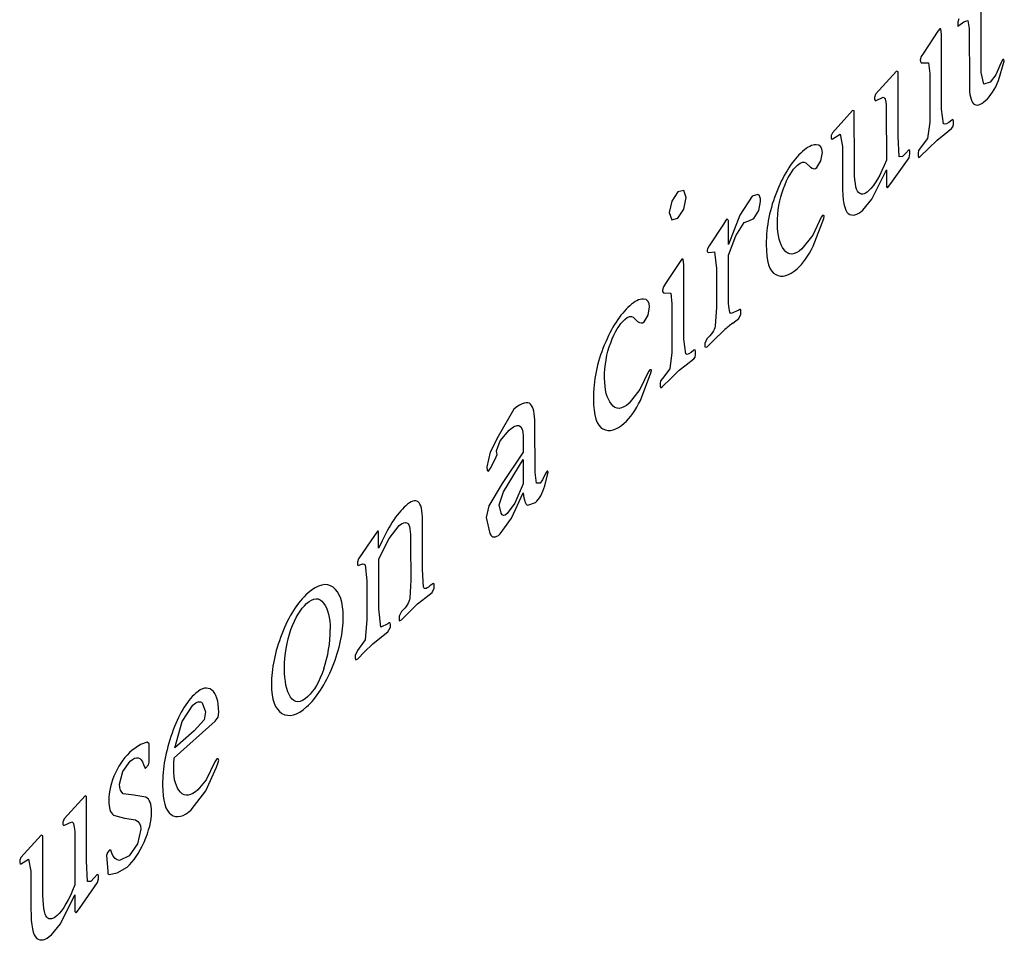
# Model space of a CAD drawing. Units: inches. Extents: x -0.1 to 17, y 0 to 11.
# Drawn here: x 13.3 to 13.4, y 6.7 to 6.8 of the extents above; entities that cross this region are included whole.
import ezdxf

# ---------------------------------------------------------------- set-up
doc = ezdxf.new("R2010")
doc.units = ezdxf.units.IN
doc.header["$LTSCALE"] = 0.935
doc.header["$MEASUREMENT"] = 0
doc.layers.add('DATUM_CURVE', color=7, linetype='CONTINUOUS')

msp = doc.modelspace()

# ---------------------------------------------------------------- linework, layer by layer
at = {"layer": 'DATUM_CURVE', "color": 40, "linetype": 'CONTINUOUS'}
for p, q in [((13.4298330931, 6.8065828931), (13.429825238, 6.8128675235)), ((13.4277569115, 6.811595099), (13.4276474657, 6.8112793071)), ((13.4276474657, 6.8112793071), (13.4276477156, 6.8110794423)), ((13.4277489347, 6.8109474734), (13.4282176413, 6.8112991549)), ((13.4282176413, 6.8112991549), (13.4285982183, 6.8114139173)), ((13.4285982183, 6.8114139173), (13.4287236657, 6.8106725944)), ((13.425808012, 6.8104266047), (13.4244536099, 6.8083950537)), ((13.4259737333, 6.8106523427), (13.425808012, 6.8104266047)), ((13.4260892158, 6.8106553809), (13.4259737333, 6.8106523427)), ((13.4261404221, 6.8101119424), (13.4260892158, 6.8106553809)), ((13.4276477156, 6.8110794423), (13.4276623536, 6.810914653)), ((13.4287236657, 6.8106725944), (13.4287301607, 6.8054761157)), ((13.4261490544, 6.8032055114), (13.4261404221, 6.8101119424)), ((13.4244536099, 6.8083950537), (13.4242446863, 6.8080862876)), ((13.4242446863, 6.8080862876), (13.4241729058, 6.8077665477)), ((13.4241729058, 6.8077665477), (13.4241730723, 6.8076333048)), ((13.4241730723, 6.8076333048), (13.4242598378, 6.8075106657)), ((13.4242598378, 6.8075106657), (13.4249311178, 6.8074873671)), ((13.4249311178, 6.8074873671), (13.4250406262, 6.8064957544)), ((13.4316652883, 6.8074735803), (13.431175831, 6.8063919535)), ((13.4314489654, 6.8058605008), (13.4319754449, 6.8076392732)), ((13.4318236678, 6.807803925), (13.4316652883, 6.8074735803)), ((13.4319247105, 6.8078051901), (13.4318236678, 6.807803925)), ((13.4319754449, 6.8076392732), (13.4319247105, 6.8078051901)), ((13.4219655839, 6.8067188697), (13.4200200296, 6.8045876676)), ((13.4221100192, 6.8066588242), (13.4219655839, 6.8067188697)), ((13.4221174857, 6.8006850945), (13.4221100192, 6.8066588242)), ((13.4300581912, 6.8055054835), (13.4298330931, 6.8065828931)), ((13.4250406262, 6.8064957544), (13.4250462608, 6.8019876984)), ((13.4306642274, 6.8057129654), (13.4300581912, 6.8055054835)), ((13.431175831, 6.8063919535), (13.4306642274, 6.8057129654)), ((13.4200200296, 6.8045876676), (13.4199043488, 6.8042898196)), ((13.4199043488, 6.8042898196), (13.4199046125, 6.8040788509)), ((13.4199046125, 6.8040788509), (13.4199984622, 6.8039809261)), ((13.4199984622, 6.8039809261), (13.4207326441, 6.8043140384)), ((13.4178776876, 6.8030699238), (13.4159971505, 6.8009958767)), ((13.418036539, 6.8030227463), (13.4178776876, 6.8030699238)), ((13.4180427703, 6.7980372358), (13.418036539, 6.8030227463)), ((13.4210101123, 6.8031314648), (13.4210159412, 6.7984679585)), ((13.4263311931, 6.8018452077), (13.4261490544, 6.8032055114)), ((13.4250462608, 6.8019876984), (13.4248388539, 6.8004575293)), ((13.4272040695, 6.8022241775), (13.4270886425, 6.8021767247)), ((13.4272403087, 6.8021009018), (13.4272040695, 6.8022241775)), ((13.4272407112, 6.8017788977), (13.4272403087, 6.8021009018)), ((13.4263757525, 6.800840077), (13.4270751842, 6.8013977092)), ((13.4270751842, 6.8013977092), (13.4272049161, 6.8015468587)), ((13.4272049161, 6.8015468587), (13.4272407112, 6.8017788977)), ((13.4159971505, 6.8009958767), (13.4158957137, 6.8007449716)), ((13.4158957137, 6.8007449716), (13.4158960051, 6.8005117963)), ((13.4158960051, 6.8005117963), (13.4159516038, 6.8003793007)), ((13.4159827568, 6.800400261), (13.4167246074, 6.8008598956)), ((13.4167246074, 6.8008598956), (13.4169363267, 6.7997396662)), ((13.4222064817, 6.7987747717), (13.4221174857, 6.8006850945)), ((13.4248388539, 6.8004575293), (13.4241542922, 6.7995574592)), ((13.4249626595, 6.7995787193), (13.4257268344, 6.8003246978)), ((13.4257268344, 6.8003246978), (13.4263757525, 6.800840077)), ((13.4169363267, 6.7997396662), (13.4169406984, 6.796242036)), ((13.4231006787, 6.7994173309), (13.4228201202, 6.7991069086)), ((13.4232090315, 6.7993473094), (13.4231006787, 6.7994173309)), ((13.4232094201, 6.799036409), (13.4232090315, 6.7993473094)), ((13.4239957699, 6.799349263), (13.4239599927, 6.7990950079)), ((13.4241542922, 6.7995574592), (13.4239957699, 6.799349263)), ((13.4241480467, 6.7987848822), (13.4249626595, 6.7995787193)), ((13.414571347, 6.7977842569), (13.4149290087, 6.7984062143)), ((13.4149290087, 6.7984062143), (13.4150676286, 6.7991832228)), ((13.4214445126, 6.7962827205), (13.4231376812, 6.7986833579)), ((13.4225168366, 6.7987850209), (13.4222064817, 6.7987747717)), ((13.4228201202, 6.7991069086), (13.4225168366, 6.7987850209)), ((13.4231376812, 6.7986833579), (13.4232094201, 6.799036409)), ((13.4239599927, 6.7990950079), (13.4239603119, 6.7988396254)), ((13.4239603119, 6.7988396254), (13.4239965742, 6.7987052532)), ((13.4239965742, 6.7987052532), (13.4241480467, 6.7987848822)), ((13.4135386826, 6.7982075108), (13.4139598437, 6.7978207874)), ((13.4196774638, 6.7948407388), (13.4210170931, 6.7975463607)), ((13.4210170931, 6.7975463607), (13.4210190361, 6.7959918586)), ((13.4021920294, 6.7956435946), (13.4016399932, 6.7955121701)), ((13.4024273701, 6.7950033585), (13.4021920294, 6.7956435946)), ((13.4210190361, 6.7959918586), (13.4211346712, 6.7958727576)), ((13.4211346712, 6.7958727576), (13.4214445126, 6.7962827205)), ((13.4016399932, 6.7955121701), (13.4010726887, 6.7946472435)), ((13.4021905409, 6.7939137937), (13.4024273701, 6.7950033585)), ((13.4085623112, 6.7951105254), (13.4074168862, 6.793354436)), ((13.4090745909, 6.7952565504), (13.4085623112, 6.7951105254)), ((13.4188419855, 6.793826256), (13.4196774638, 6.7948407388)), ((13.4010726887, 6.7946472435), (13.4008412219, 6.7935986441)), ((13.4016358434, 6.7930629515), (13.4021905409, 6.7939137937)), ((13.4087020455, 6.7930342926), (13.4091648248, 6.7937674889)), ((13.4091648248, 6.7937674889), (13.4093352066, 6.7946332512)), ((13.4008412219, 6.7935986441), (13.4010711856, 6.7929118736)), ((13.4010711856, 6.7929118736), (13.4016358434, 6.7930629515)), ((13.4062047387, 6.7930061045), (13.4060678365, 6.7928172042)), ((13.4063348314, 6.7928665611), (13.4062047387, 6.7930061045)), ((13.406337621, 6.7906347398), (13.4063348314, 6.7928665611)), ((13.4074168862, 6.793354436), (13.406337621, 6.7906347398)), ((13.4082321097, 6.7928235185), (13.4087020455, 6.7930342926)), ((13.4149741119, 6.7931527009), (13.4141765221, 6.7915027018)), ((13.4142165256, 6.7904817773), (13.4151958487, 6.7930300144)), ((13.4150821733, 6.7933158546), (13.4149741119, 6.7931527009)), ((13.4152120995, 6.793309554), (13.4150821733, 6.7933158546)), ((13.4151958487, 6.7930300144), (13.4152482653, 6.7932529087)), ((13.4058733417, 6.7925102044), (13.4045477914, 6.7905044072)), ((13.4060678365, 6.7928172042), (13.4058733417, 6.7925102044)), ((13.4070385419, 6.7914353415), (13.4078147085, 6.7926757586)), ((13.4078147085, 6.7926757586), (13.4082321097, 6.7928235185)), ((13.4063388561, 6.7896465207), (13.4070385419, 6.7914353415)), ((13.4141765221, 6.7915027018), (13.4131733399, 6.7902224913)), ((13.4043893391, 6.7902295811), (13.4043678663, 6.7900881351)), ((13.4045477914, 6.7905044072), (13.4043893391, 6.7902295811)), ((13.4020231138, 6.7892734944), (13.4018573925, 6.7890477564)), ((13.4021385963, 6.7892765326), (13.4020231138, 6.7892734944)), ((13.4021898026, 6.7887330941), (13.4021385963, 6.7892765326)), ((13.4043678663, 6.7900881351), (13.4043680606, 6.7899326845)), ((13.4043680606, 6.7899326845), (13.4045196851, 6.7898901724)), ((13.4045196851, 6.7898901724), (13.4050537162, 6.7899555655)), ((13.4050537162, 6.7899555655), (13.4052361181, 6.7883842931)), ((13.406343658, 6.7858046796), (13.4063388561, 6.7896465207)), ((13.4018573925, 6.7890477564), (13.4005029904, 6.7870162054)), ((13.4021984349, 6.7818266631), (13.4021898026, 6.7887330941)), ((13.4052361181, 6.7883842931), (13.405240573, 6.7848200417)), ((13.4002940668, 6.7867074393), (13.4002222863, 6.7863876994)), ((13.4005029904, 6.7870162054), (13.4002940668, 6.7867074393)), ((13.4002222863, 6.7863876994), (13.4002224528, 6.7862544565)), ((13.4002224528, 6.7862544565), (13.4003092183, 6.7861318174)), ((13.4003092183, 6.7861318174), (13.4009804983, 6.7861085188)), ((13.4009804983, 6.7861085188), (13.4010900067, 6.7851169061)), ((13.398873009, 6.7840742733), (13.3990116257, 6.7848512824)), ((13.4010900067, 6.7851169061), (13.4010956413, 6.7806088501)), ((13.405240573, 6.7848200417), (13.4051141732, 6.7830389874)), ((13.3974826867, 6.7838755729), (13.3979038445, 6.7834888554)), ((13.398515354, 6.7834523253), (13.398873009, 6.7840742733)), ((13.407312435, 6.7845240481), (13.4065910534, 6.7842136101)), ((13.4067365052, 6.7833090968), (13.4073206056, 6.7837643391)), ((13.4073206056, 6.7837643391), (13.4075005446, 6.784169508)), ((13.4075005446, 6.784169508), (13.4075001837, 6.7844582013)), ((13.4043276238, 6.7818597401), (13.4041549255, 6.7814388024)), ((13.4049845787, 6.7817458461), (13.405921762, 6.7826490924)), ((13.4023805775, 6.7804663554), (13.4021984349, 6.7818266631)), ((13.4041549255, 6.7814388024), (13.4041553279, 6.7811167984)), ((13.4041553279, 6.7811167984), (13.4043357943, 6.7811000311)), ((13.4043357943, 6.7811000311), (13.4049845787, 6.7817458461)), ((13.4010956413, 6.7806088501), (13.4008882367, 6.7790786793)), ((13.4031245647, 6.7800188609), (13.4032542966, 6.7801680104)), ((13.40325345, 6.7808453292), (13.4031380231, 6.7807978764)), ((13.4032896892, 6.7807220535), (13.40325345, 6.7808453292)), ((13.4032542966, 6.7801680104), (13.4032900917, 6.7804000495)), ((13.4032900917, 6.7804000495), (13.4032896892, 6.7807220535)), ((13.4017762149, 6.7789458495), (13.4024251429, 6.7794612376)), ((13.4024251429, 6.7794612376), (13.4031245647, 6.7800188609)), ((13.3989181189, 6.7788207693), (13.3981205214, 6.7771707571)), ((13.3981605226, 6.7761498369), (13.3991398479, 6.7786980818)), ((13.3990261802, 6.7789839231), (13.3989181189, 6.7788207693)), ((13.3991561064, 6.7789776224), (13.3990261802, 6.7789839231)), ((13.3991398479, 6.7786980818), (13.3991922623, 6.7789209683)), ((13.4001974273, 6.7774060339), (13.40101204, 6.778199871)), ((13.4008882367, 6.7790786793), (13.4002036727, 6.7781786109)), ((13.40101204, 6.778199871), (13.4017762149, 6.7789458495)), ((13.4000451505, 6.7779704147), (13.4000093732, 6.7777161596)), ((13.4000093732, 6.7777161596), (13.4000096924, 6.7774607771)), ((13.4000096924, 6.7774607771), (13.4000459547, 6.7773264049)), ((13.4002036727, 6.7781786109), (13.4000451505, 6.7779704147)), ((13.4000459547, 6.7773264049), (13.4001974273, 6.7774060339)), ((13.3981205214, 6.7771707571), (13.3971173469, 6.7758905597)), ((13.3864141152, 6.7753405598), (13.3849376759, 6.7727887848)), ((13.3883702863, 6.7694388906), (13.3883645824, 6.7740024649)), ((13.3849376759, 6.7727887848), (13.3842089002, 6.7713517988)), ((13.3851467919, 6.7723773808), (13.3859618507, 6.7733806225)), ((13.3872617333, 6.772829066), (13.3872636069, 6.7713300818)), ((13.3847949892, 6.7714497781), (13.3851467919, 6.7723773808)), ((13.3842089002, 6.7713517988), (13.3838801664, 6.7699884607)), ((13.3846804366, 6.7707027994), (13.384845918, 6.7711284111)), ((13.3848168957, 6.771247013), (13.3847949892, 6.7714497781)), ((13.384845918, 6.7711284111), (13.3848168957, 6.771247013)), ((13.3872636069, 6.7713300818), (13.3853184273, 6.7684377104)), ((13.3838801664, 6.7699884607), (13.3839239198, 6.7696273379)), ((13.3842195436, 6.769868989), (13.3846804366, 6.7707027994)), ((13.3854437859, 6.7676565501), (13.3872644396, 6.7706638666)), ((13.3872644396, 6.7706638666), (13.3872672568, 6.7684098384)), ((13.3839239198, 6.7696273379), (13.384039452, 6.7695859599)), ((13.384039452, 6.7695859599), (13.3842195436, 6.769868989)), ((13.3885045478, 6.7684538322), (13.3883702863, 6.7694388906)), ((13.3893223059, 6.769300853), (13.389079027, 6.7687807243)), ((13.3892697612, 6.7682225582), (13.3895828205, 6.7694763235)), ((13.3894023958, 6.7694597801), (13.3893223059, 6.769300853)), ((13.3894744677, 6.7695463451), (13.3894023958, 6.7694597801)), ((13.3853184273, 6.7684377104), (13.384094003, 6.7663665566)), ((13.3872672568, 6.7684098384), (13.3864844618, 6.7666068048)), ((13.3888478852, 6.768453477), (13.3885045478, 6.7684538322)), ((13.389079027, 6.7687807243), (13.3888478852, 6.768453477)), ((13.3850466292, 6.7664610053), (13.3854437859, 6.7676565501)), ((13.3861813721, 6.7652173622), (13.3872682977, 6.7675770693)), ((13.384094003, 6.7663665566), (13.3838355384, 6.7652687994)), ((13.3852136036, 6.7656874274), (13.3850466292, 6.7664610053)), ((13.3864844618, 6.7666068048), (13.3857910852, 6.7656359826)), ((13.3877014398, 6.7664158971), (13.3884098424, 6.7666618576)), ((13.3748309263, 6.7633316421), (13.3757598173, 6.7645186154)), ((13.3779230346, 6.7604358077), (13.3779174139, 6.7649327606)), ((13.3838355384, 6.7652687994), (13.3841666829, 6.7637723481)), ((13.3851366422, 6.7637401273), (13.3861813721, 6.7652173622)), ((13.373458513, 6.7635982497), (13.3719815781, 6.7614350908)), ((13.3737538928, 6.7640397677), (13.373458513, 6.7635982497)), ((13.3738407277, 6.7638616114), (13.3737850504, 6.7640569972)), ((13.373842518, 6.7624292487), (13.3738407277, 6.7638616114)), ((13.3738437532, 6.761441029), (13.3748309263, 6.7633316421)), ((13.3768156334, 6.7629043855), (13.3768199496, 6.7594511699)), ((13.3719815781, 6.7614350908), (13.3718736972, 6.7611275908)), ((13.3718736972, 6.7611275908), (13.3718739608, 6.7609166221)), ((13.3718739608, 6.7609166221), (13.3719193813, 6.7607970957)), ((13.3725957922, 6.7608717582), (13.3727420144, 6.7593793434)), ((13.3738495543, 6.7567997299), (13.3738437532, 6.761441029)), ((13.3780145813, 6.7588145707), (13.3779230346, 6.7604358077)), ((13.3727420144, 6.7593793434), (13.3727464693, 6.755815092)), ((13.3768199496, 6.7594511699), (13.3767392396, 6.7577685826)), ((13.3790150522, 6.7587205008), (13.3790146914, 6.759009194)), ((13.378243774, 6.7578758742), (13.3788134565, 6.7583182326)), ((13.3788134565, 6.7583182326), (13.3790150522, 6.7587205008)), ((13.3766648619, 6.7564675012), (13.3774578708, 6.7572415987)), ((13.3774578708, 6.7572415987), (13.378243774, 6.7578758742)), ((13.3740520347, 6.7550873976), (13.3738495543, 6.7567997299)), ((13.3759574612, 6.7565359107), (13.3757342366, 6.7561143361)), ((13.3759512059, 6.7557633248), (13.3766648619, 6.7564675012)), ((13.3727464693, 6.755815092), (13.372580287, 6.7539241053)), ((13.3746885578, 6.7554032597), (13.3740520347, 6.7550873976)), ((13.3749415858, 6.7550733194), (13.3749412527, 6.7553398054)), ((13.3757342366, 6.7561143361), (13.3757345974, 6.7558256428)), ((13.3740981972, 6.7541754672), (13.3746967184, 6.7546435418)), ((13.3746967184, 6.7546435418), (13.3749415858, 6.7550733194)), ((13.372580287, 6.7539241053), (13.3718911939, 6.7529062713)), ((13.3725409359, 6.7527859389), (13.3733122909, 6.7535411631)), ((13.3733122909, 6.7535411631), (13.3740981972, 6.7541754672)), ((13.3718911939, 6.7529062713), (13.3716607841, 6.752456051)), ((13.3719065675, 6.7521529919), (13.3725409359, 6.7527859389)), ((13.3716607841, 6.752456051), (13.3716610755, 6.7522228757)), ((13.3574524679, 6.7480631807), (13.3577659686, 6.7472119218)), ((13.3555963069, 6.7463392695), (13.3565814714, 6.7478442418)), ((13.3577659686, 6.7472119218), (13.3576315593, 6.7464774504)), ((13.3589286466, 6.7467157458), (13.3589785861, 6.7471827331)), ((13.354848112, 6.7429510988), (13.3586620353, 6.7463554904)), ((13.3549191193, 6.7438815273), (13.3555963069, 6.7463392695)), ((13.3576315593, 6.7464774504), (13.3566999238, 6.7454711124)), ((13.3586620353, 6.7463554904), (13.3589286466, 6.7467157458)), ((13.3566999238, 6.7454711124), (13.3549191193, 6.7438815273)), ((13.3523408745, 6.7444009663), (13.3516996333, 6.7441869103)), ((13.3525079217, 6.7442636821), (13.3523408745, 6.7444009663)), ((13.3516996333, 6.7441869103), (13.3508991454, 6.7436391188)), ((13.3525100728, 6.7425426258), (13.3525079217, 6.7442636821)), ((13.3500587936, 6.7416959243), (13.3507560285, 6.7426443237)), ((13.3524457366, 6.7423046677), (13.3525100728, 6.7425426258)), ((13.3548090781, 6.7424386996), (13.354848112, 6.7429510988)), ((13.3586347231, 6.7425794602), (13.3578041584, 6.7409054201)), ((13.3588035461, 6.7428579983), (13.3586347231, 6.7425794602)), ((13.3589262554, 6.7428563714), (13.3588035461, 6.7428579983)), ((13.3589985672, 6.7427430629), (13.3589262554, 6.7428563714)), ((13.3589407897, 6.7425140549), (13.3589985672, 6.7427430629)), ((13.3497698693, 6.740507951), (13.3500587936, 6.7416959243)), ((13.3520050755, 6.7423475215), (13.3521137197, 6.7420443245)), ((13.3522075593, 6.7420391601), (13.3524457366, 6.7423046677)), ((13.3547988486, 6.7419400355), (13.3548090781, 6.7424386996)), ((13.3577751283, 6.7398835545), (13.3587821618, 6.742072814)), ((13.3587821618, 6.742072814), (13.3589407897, 6.7425140549)), ((13.3578041584, 6.7409054201), (13.357053231, 6.7399839435)), ((13.3564276199, 6.7381138243), (13.3577751283, 6.7398835545)), ((13.3465593492, 6.7394096106), (13.3446137901, 6.7372784032)), ((13.3467037796, 6.7393495607), (13.3465593492, 6.7394096106)), ((13.3467112461, 6.733375831), (13.3467037796, 6.7393495607)), ((13.3510832104, 6.7394973665), (13.3501160877, 6.7396254612)), ((13.3522165142, 6.7392986958), (13.3510832104, 6.7394973665)), ((13.3446137901, 6.7372784032), (13.3444981142, 6.7369805606)), ((13.3491977086, 6.7376221896), (13.3502420079, 6.737336463)), ((13.3502420079, 6.737336463), (13.351256324, 6.7371818953)), ((13.3444981142, 6.7369805606), (13.3444983779, 6.7367695919)), ((13.3444983779, 6.7367695919), (13.3445922225, 6.7366716626)), ((13.3445922225, 6.7366716626), (13.3453264102, 6.7370047819)), ((13.3517383192, 6.7363291022), (13.351420737, 6.7349701631)), ((13.3424714529, 6.7357606647), (13.3405909205, 6.7336866239)), ((13.3426302993, 6.7357134829), (13.3424714529, 6.7357606647)), ((13.3426365307, 6.7307279723), (13.3426302993, 6.7357134829)), ((13.3456038727, 6.7358222013), (13.3456097016, 6.731158695)), ((13.3488392464, 6.7343638208), (13.3486594017, 6.7341560145)), ((13.3489475021, 6.7343715245), (13.3488392464, 6.7343638208)), ((13.3490488917, 6.7340951997), (13.3489475021, 6.7343715245)), ((13.351420737, 6.7349701631), (13.3506732042, 6.7338443526)), ((13.3405909205, 6.7336866239), (13.340489479, 6.7334357126)), ((13.340489479, 6.7334357126), (13.3404897705, 6.7332025372)), ((13.3405765221, 6.7330910019), (13.3413183727, 6.7335506366)), ((13.3413183727, 6.7335506366), (13.3415300871, 6.7324304027)), ((13.346800246, 6.7314655148), (13.3467112461, 6.733375831)), ((13.3486594017, 6.7341560145), (13.348551135, 6.7338843267)), ((13.348551135, 6.7338843267), (13.3485732081, 6.7335483185)), ((13.3485732081, 6.7335483185), (13.3486756852, 6.7324059185)), ((13.3506732042, 6.7338443526), (13.3497498487, 6.7334314329)), ((13.3404897705, 6.7332025372), (13.3405453673, 6.7330700399)), ((13.3495564017, 6.7322805581), (13.3504868294, 6.7328109444)), ((13.3415300871, 6.7324304027), (13.3415344588, 6.7289327725)), ((13.3474138856, 6.7317976496), (13.3471105969, 6.7314757574)), ((13.3476944441, 6.7321080718), (13.3474138856, 6.7317976496)), ((13.3478027968, 6.7320380503), (13.3476944441, 6.7321080718)), ((13.3477314515, 6.7313741033), (13.3478031854, 6.7317271499)), ((13.3478031854, 6.7317271499), (13.3478027968, 6.7320380503)), ((13.3486756852, 6.7324059185), (13.3486892189, 6.7321950535)), ((13.3486892189, 6.7321950535), (13.3487971796, 6.7321211037)), ((13.3487971796, 6.7321211037), (13.3495564017, 6.7322805581)), ((13.3460382829, 6.7289734659), (13.3477314515, 6.7313741033)), ((13.3471105969, 6.7314757574), (13.346800246, 6.7314655148)), ((13.3442712246, 6.7275314744), (13.3456108535, 6.7302370972)), ((13.3456108535, 6.7302370972), (13.3456127964, 6.7286825951)), ((13.3457284316, 6.7285634941), (13.3460382829, 6.7289734659)), ((13.3456127964, 6.7286825951), (13.3457284316, 6.7285634941)), ((13.3434357458, 6.7265169925), (13.3442712246, 6.7275314744))]:
    msp.add_line(p, q, dxfattribs=at)
for centre, radius, start, end in [((13.4132872568, 6.7743896322), 0.0110665801, 126.2947985659, 131.7254518896), ((13.3581049479, 6.7548614749), 0.0112431474, 341.0209705383, 0.1073019323)]:
    msp.add_arc(centre, radius, start, end, dxfattribs=at)
for points in [[(13.4276623536, 6.810914653), (13.4276696082, 6.810887781), (13.4276984639, 6.810902422), (13.4277489347, 6.8109474734)], [(13.4302261013, 6.8039879675), (13.4306947247, 6.804406271), (13.4311053511, 6.8050395885), (13.4314489654, 6.8058605008)], [(13.4287301607, 6.8054761157), (13.4287313404, 6.8045323108), (13.4288620021, 6.80393752), (13.4291221392, 6.8037028493)], [(13.4207326441, 6.8043140384), (13.4209148432, 6.8042802984), (13.4210091686, 6.8038865086), (13.4210101123, 6.8031314648)], [(13.4291221392, 6.8037028493), (13.429382272, 6.8034681824), (13.4297502551, 6.8035632168), (13.4302261013, 6.8039879675)], [(13.4270886425, 6.8021767247), (13.426706525, 6.8018356382), (13.426454052, 6.8017214351), (13.4263311931, 6.8018452077)], [(13.4132269853, 6.7992743158), (13.4123257736, 6.7984698745), (13.4115405717, 6.7972465349), (13.4108659448, 6.7956188629)], [(13.4144965511, 6.7998851073), (13.4141212161, 6.7998946704), (13.4136956186, 6.7996926282), (13.4132269853, 6.7992743158)], [(13.4150676286, 6.7991832228), (13.4150670458, 6.7996495735), (13.4148718858, 6.7998755443), (13.4144965511, 6.7998851073)], [(13.4127594445, 6.7979899328), (13.4131055072, 6.798298836), (13.4133652625, 6.79836396), (13.4135386826, 6.7982075108)], [(13.4210159412, 6.7984679585), (13.4204691709, 6.7970461574), (13.4199218039, 6.7961018107), (13.419366655, 6.7956062725)], [(13.4114575087, 6.7958360134), (13.4118370102, 6.7968330683), (13.4122691823, 6.797552314), (13.4127594445, 6.7979899328)], [(13.4139598437, 6.7978207874), (13.4141817905, 6.7976255018), (13.4143838997, 6.7976169373), (13.414571347, 6.7977842569)], [(13.4184140981, 6.7954563058), (13.4181683841, 6.795703847), (13.4180446161, 6.7965604587), (13.4180427703, 6.7980372358)], [(13.4108659448, 6.7956188629), (13.4101877101, 6.7939824861), (13.4098505673, 6.79231428), (13.4098526768, 6.7906265347)], [(13.4108896398, 6.7925414729), (13.410888141, 6.7937406603), (13.4110744365, 6.7948295776), (13.4114575087, 6.7958360134)], [(13.4169406984, 6.796242036), (13.4169426413, 6.7946875339), (13.417117005, 6.7937760413), (13.4174780973, 6.7934978892)], [(13.419366655, 6.7956062725), (13.4189773244, 6.7952587476), (13.4186598121, 6.7952087645), (13.4184140981, 6.7954563058)], [(13.4093352066, 6.7946332512), (13.4093347486, 6.7949996695), (13.4092478721, 6.7952111372), (13.4090745909, 6.7952565504)], [(13.4174780973, 6.7934978892), (13.4178322544, 6.7932250792), (13.4182868365, 6.7933307179), (13.4188419855, 6.793826256)], [(13.4152482653, 6.7932529087), (13.4152482376, 6.7932751158), (13.41523377, 6.7932955497), (13.4152120995, 6.793309554)], [(13.411518906, 6.790122246), (13.4111012975, 6.7906628316), (13.4108909722, 6.7914755284), (13.4108896398, 6.7925414729)], [(13.4098526768, 6.7906265347), (13.4098546336, 6.7890609293), (13.4101445214, 6.7881191641), (13.4107367423, 6.7878252113)], [(13.4131733399, 6.7902224913), (13.4124884174, 6.7896111145), (13.4119399124, 6.7895772618), (13.411518906, 6.790122246)], [(13.4127209506, 6.788362486), (13.4132760996, 6.7888580242), (13.4137732317, 6.7895685586), (13.4142165256, 6.7904817773)], [(13.4107367423, 6.7878252113), (13.4113289631, 6.7875312585), (13.4119855573, 6.7877060578), (13.4127209506, 6.788362486)], [(13.3984405481, 6.7855531669), (13.3980652131, 6.78556273), (13.3976396156, 6.7853606878), (13.3971709923, 6.7849423843)], [(13.3990116257, 6.7848512824), (13.3990110428, 6.7853176331), (13.3988158829, 6.7855436039), (13.3984405481, 6.7855531669)], [(13.4065910534, 6.7842136101), (13.4064249552, 6.784287663), (13.4063448932, 6.7848164604), (13.406343658, 6.7858046796)], [(13.3971709923, 6.7849423843), (13.3962697805, 6.7841379429), (13.3954845687, 6.7829145945), (13.3948099443, 6.7812869208)], [(13.4075001837, 6.7844582013), (13.4074999894, 6.7846136515), (13.4074350055, 6.7846334572), (13.407312435, 6.7845240481)], [(13.3967034415, 6.7836579924), (13.3970495043, 6.7839668956), (13.3973092595, 6.7840320196), (13.3974826867, 6.7838755729)], [(13.3954015112, 6.7815040703), (13.3957810172, 6.7825011367), (13.3962131793, 6.7832203736), (13.3967034415, 6.7836579924)], [(13.3979038445, 6.7834888554), (13.3981257875, 6.7832935614), (13.3983278967, 6.7832849969), (13.398515354, 6.7834523253)], [(13.4051141732, 6.7830389874), (13.405026768, 6.7826394352), (13.4047602022, 6.7822458691), (13.4043276238, 6.7818597401)], [(13.3948099443, 6.7812869208), (13.394131717, 6.7796505545), (13.3937945643, 6.7779823396), (13.3937966738, 6.7762945943)], [(13.3948336369, 6.7782095325), (13.394832138, 6.7794087198), (13.3950184434, 6.780497646), (13.3954015112, 6.7815040703)], [(13.4031380231, 6.7807978764), (13.4027559055, 6.7804567899), (13.4025034326, 6.7803425868), (13.4023805775, 6.7804663554)], [(13.3954629129, 6.7757903144), (13.3950453044, 6.7763309), (13.3948349692, 6.777143588), (13.3948336369, 6.7782095325)], [(13.3991922623, 6.7789209683), (13.3991922346, 6.7789431754), (13.399177777, 6.7789636181), (13.3991561064, 6.7789776224)], [(13.3879581435, 6.7757961675), (13.3876907451, 6.7760688167), (13.3871784753, 6.7759228005), (13.3864141152, 6.7753405598)], [(13.3883645824, 6.7740024649), (13.3883634305, 6.7749240626), (13.3882255419, 6.7755235183), (13.3879581435, 6.7757961675)], [(13.3937966738, 6.7762945943), (13.3937986306, 6.7747289889), (13.3940885184, 6.7737872237), (13.3946807393, 6.7734932709)], [(13.3971173469, 6.7758905597), (13.3964324244, 6.7752791829), (13.3958839193, 6.7752453302), (13.3954629129, 6.7757903144)], [(13.3966649476, 6.7740305456), (13.3972200966, 6.7745260837), (13.3977172288, 6.7752366182), (13.3981605226, 6.7761498369)], [(13.3859618507, 6.7733806225), (13.3863655973, 6.7737410155), (13.3866830125, 6.7738687232), (13.3869140865, 6.7737859658)], [(13.3869140865, 6.7737859658), (13.3871451545, 6.7737032106), (13.3872610394, 6.7733842454), (13.3872617333, 6.772829066)], [(13.3946807393, 6.7734932709), (13.3952729602, 6.7731993181), (13.3959295642, 6.7733741262), (13.3966649476, 6.7740305456)], [(13.389546623, 6.7695662885), (13.3895249663, 6.7695691892), (13.3895033096, 6.7695720899), (13.3894744677, 6.7695463451)], [(13.3895828205, 6.7694763235), (13.3895827511, 6.7695318415), (13.3895682796, 6.7695633878), (13.389546623, 6.7695662885)], [(13.3884098424, 6.7666618576), (13.388777544, 6.7669900762), (13.38906559, 6.7675139757), (13.3892697612, 6.7682225582)], [(13.3872682977, 6.7675770693), (13.3873413689, 6.7668641761), (13.3874861968, 6.7664821178), (13.3877014398, 6.7664158971)], [(13.3763565865, 6.7663629891), (13.3755274745, 6.7656229055), (13.3746918573, 6.7643101003), (13.373842518, 6.7624292487)], [(13.3775037509, 6.7667311345), (13.3772292439, 6.7669196229), (13.3768468487, 6.7668006079), (13.3763565865, 6.7663629891)], [(13.3779174139, 6.7649327606), (13.377916151, 6.7659431864), (13.3777782624, 6.7665426431), (13.3775037509, 6.7667311345)], [(13.3857910852, 6.7656359826), (13.3855171222, 6.7653914371), (13.385329429, 6.7654128696), (13.3852136036, 6.7656874274)], [(13.3757598173, 6.7645186154), (13.3760626321, 6.7647889146), (13.3763079437, 6.7648633772), (13.3765083559, 6.7647613491)], [(13.3765083559, 6.7647613491), (13.3767123881, 6.7646574782), (13.3768142179, 6.7640369514), (13.3768156334, 6.7629043855)], [(13.3841666829, 6.7637723481), (13.3843864582, 6.7633706279), (13.3847112668, 6.7633604279), (13.3851366422, 6.7637401273)], [(13.3719462687, 6.7608144265), (13.3722852712, 6.7609947522), (13.3725017924, 6.7610101683), (13.3725957922, 6.7608717582)], [(13.3696083541, 6.7587914676), (13.3689745134, 6.7592511376), (13.36819521, 6.7590779654), (13.3672651563, 6.7582477791)], [(13.3787692411, 6.7590457671), (13.3783294497, 6.7586531997), (13.3780769351, 6.7585723073), (13.3780145813, 6.7588145707)], [(13.3790146914, 6.759009194), (13.3790144832, 6.7591757478), (13.3789278565, 6.7591873507), (13.3787692411, 6.7590457671)], [(13.3672651563, 6.7582477791), (13.3662918548, 6.7573789888), (13.3654850557, 6.7561030235), (13.3648427865, 6.7544431239)], [(13.3705592081, 6.7560414257), (13.3705574872, 6.7574182703), (13.3702387575, 6.7583342905), (13.3696083541, 6.7587914676)], [(13.3656977008, 6.7548566073), (13.3660987389, 6.7559616202), (13.3665813163, 6.7567703227), (13.3671508912, 6.7572787377)], [(13.3671508912, 6.7572787377), (13.3677997589, 6.7578579313), (13.368326635, 6.7578724776), (13.3687298236, 6.7573301998)], [(13.3687298236, 6.7573301998), (13.3691363902, 6.7567833787), (13.3693467155, 6.7559706818), (13.3693480756, 6.7548825307)], [(13.3767392396, 6.7577685826), (13.3766854195, 6.7573635579), (13.3764260945, 6.7569542231), (13.3759574612, 6.7565359107)], [(13.3695526769, 6.7514107826), (13.370223693, 6.7530629878), (13.3705609984, 6.7546090632), (13.3705592081, 6.7560414257)], [(13.3749412527, 6.7553398054), (13.3749410168, 6.7555285664), (13.3748543762, 6.7555512729), (13.3746885578, 6.7554032597)], [(13.3757345974, 6.7558256428), (13.3757348056, 6.755659089), (13.3758070163, 6.7556346181), (13.3759512059, 6.7557633248)], [(13.3648427865, 6.7544431239), (13.3641972434, 6.7527747633), (13.3638815947, 6.7512257872), (13.363883385, 6.7497934245)], [(13.3650941428, 6.7512521163), (13.3650925329, 6.7525401323), (13.3652931294, 6.7537418589), (13.3656977008, 6.7548566073)], [(13.3716610755, 6.7522228757), (13.3716613114, 6.7520341148), (13.371740749, 6.7520049787), (13.3719065675, 6.7521529919)], [(13.3656444096, 6.7485959658), (13.3652771628, 6.749192289), (13.3650956139, 6.7500751363), (13.3650941428, 6.7512521163)], [(13.3671484422, 6.7476834654), (13.3680784958, 6.7485136517), (13.3688781236, 6.7497498678), (13.3695526769, 6.7514107826)], [(13.3687368916, 6.7512049552), (13.3683292439, 6.750015812), (13.3678394952, 6.7491673605), (13.3672627173, 6.7486525159)], [(13.3568543519, 6.7489548668), (13.3559675661, 6.7481633023), (13.3552328944, 6.746929488), (13.354643144, 6.7452470023)], [(13.3583408451, 6.7492479578), (13.3579218223, 6.7495631195), (13.3574239169, 6.749463273), (13.3568543519, 6.7489548668)], [(13.3589785861, 6.7471827331), (13.3589772538, 6.7482486776), (13.3587598681, 6.748932796), (13.3583408451, 6.7492479578)], [(13.363883385, 6.7497934245), (13.3638851753, 6.7483610617), (13.3642111179, 6.74745148), (13.3648611815, 6.7470757709)], [(13.3565814714, 6.7478442418), (13.356956376, 6.7481788899), (13.3572450009, 6.7482475511), (13.3574524679, 6.7480631807)], [(13.3672627173, 6.7486525159), (13.3665561658, 6.7480218326), (13.3660148737, 6.7479944184), (13.3656444096, 6.7485959658)], [(13.3648611815, 6.7470757709), (13.3655112503, 6.7467000589), (13.3662760723, 6.746904769), (13.3671484422, 6.7476834654)], [(13.354643144, 6.7452470023), (13.3540533934, 6.7435645162), (13.3537594707, 6.7419571218), (13.353761372, 6.7404359304)], [(13.3508991454, 6.7436391188), (13.3503079515, 6.7431114062), (13.3498035787, 6.7424166402), (13.3493877542, 6.7415639297)], [(13.3507560285, 6.7426443237), (13.3513472323, 6.7431720451), (13.3517526302, 6.7430520287), (13.3520050755, 6.7423475215)], [(13.3521137197, 6.7420443245), (13.3521137613, 6.742011014), (13.3521282051, 6.7420016749), (13.3521426448, 6.7420034479)], [(13.3521426448, 6.7420034479), (13.3521570886, 6.7419941088), (13.3521787175, 6.7420134152), (13.3522075593, 6.7420391601)], [(13.3554345189, 6.7397590942), (13.3550103358, 6.7402057497), (13.3548001115, 6.7409296089), (13.3547988486, 6.7419400355)], [(13.3493877542, 6.7415639297), (13.3489684611, 6.7407041062), (13.3487674344, 6.7398465912), (13.3487685308, 6.7389694078)], [(13.3501160877, 6.7396254612), (13.3498862816, 6.7397670493), (13.3497704244, 6.7400638074), (13.3497698693, 6.740507951)], [(13.353761372, 6.7404359304), (13.3537632179, 6.7389591531), (13.3540242083, 6.7380360576), (13.3545569534, 6.7376862598)], [(13.357053231, 6.7399839435), (13.3563971504, 6.7393983115), (13.3558559177, 6.7393153705), (13.3554345189, 6.7397590942)], [(13.3487685308, 6.7389694078), (13.3487693496, 6.7383142965), (13.3489142658, 6.7378656211), (13.3491977086, 6.7376221896)], [(13.3527395565, 6.7379564828), (13.3527386683, 6.7386671126), (13.3525648875, 6.7391122546), (13.3522165142, 6.7392986958)], [(13.35204839, 6.7351306198), (13.352510826, 6.7361627286), (13.3527406252, 6.7371015068), (13.3527395565, 6.7379564828)], [(13.3545569534, 6.7376862598), (13.3550933162, 6.7373340866), (13.3557138655, 6.7374767114), (13.3564276199, 6.7381138243)], [(13.351256324, 6.7371818953), (13.3515714321, 6.7370360652), (13.3517377779, 6.736762142), (13.3517383192, 6.7363291022)], [(13.3453264102, 6.7370047819), (13.3455086086, 6.7369710394), (13.345602929, 6.7365772451), (13.3456038727, 6.7358222013)], [(13.3504868294, 6.7328109444), (13.3510708202, 6.7333322274), (13.3515895258, 6.7341064827), (13.35204839, 6.7351306198)], [(13.3497498487, 6.7334314329), (13.3494539012, 6.7334451664), (13.3492108806, 6.7336537195), (13.3490488917, 6.7340951997)], [(13.3430078619, 6.7281470435), (13.3427621494, 6.7283945879), (13.3426383765, 6.7292511952), (13.3426365307, 6.7307279723)], [(13.3456097016, 6.731158695), (13.3450629313, 6.7297368939), (13.3445155643, 6.7287925472), (13.3439604153, 6.728297009)], [(13.3415344588, 6.7289327725), (13.3415364017, 6.7273782704), (13.3417107704, 6.7264667823), (13.342071859, 6.7261886287)], [(13.3439604153, 6.728297009), (13.3435710947, 6.7279494929), (13.3432535724, 6.7278995011), (13.3430078619, 6.7281470435)], [(13.342071859, 6.7261886287), (13.3424260148, 6.7259158157), (13.3428806018, 6.7260214588), (13.3434357458, 6.7265169925)]]:
    msp.add_open_spline(points, degree=3, dxfattribs=at)

doc.saveas('drawing.dxf')
